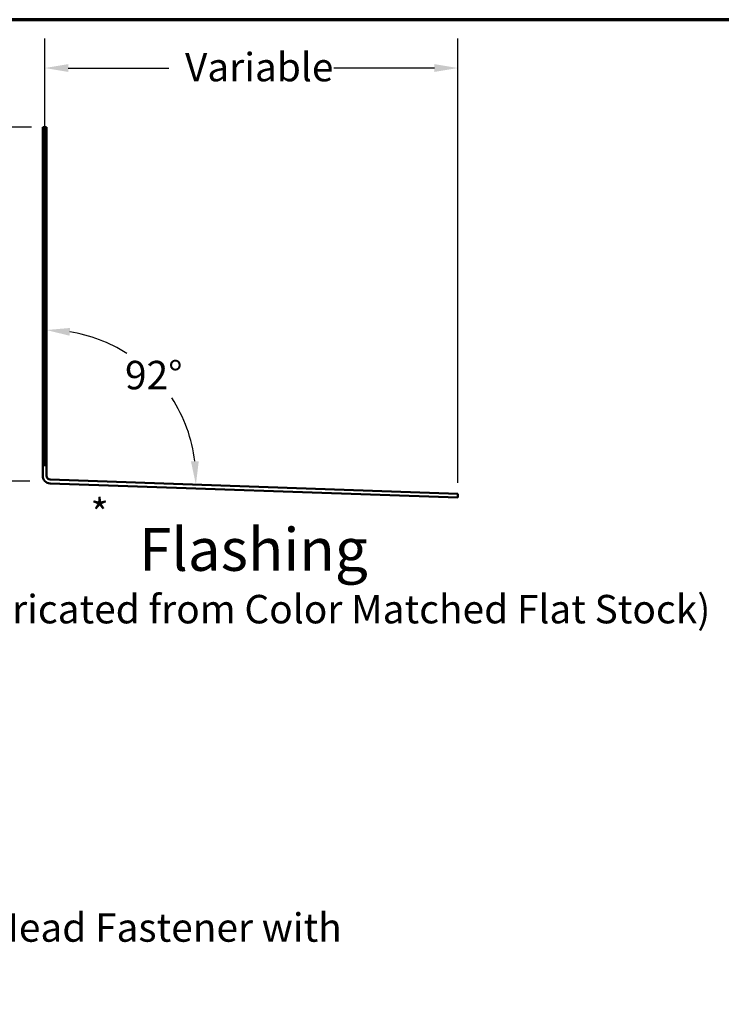
# Model space of a CAD drawing. Units: inches. Extents: x 0.6 to 33.4, y 0.6 to 21.4.
# Drawn here: x 20.1 to 26, y 13.1 to 21.4 of the extents above; entities that cross this region are included whole.
import ezdxf

# ---------------------------------------------------------------- set-up
doc = ezdxf.new("R2010")
doc.units = ezdxf.units.IN
doc.header["$LTSCALE"] = 2
doc.header["$MEASUREMENT"] = 0
doc.layers.get('0').update_dxf_attribs({"lineweight": 13})
for name, color, linetype, lineweight in [('Border (ANSI)', 7, 'Continuous', 70), ('Dimension (ANSI)', 7, 'Continuous', 25), ('Symbol (ANSI)', 7, 'Continuous', 25), ('Visible (ANSI)', 7, 'Continuous', 50)]:
    doc.layers.add(name, color=color, linetype=linetype, lineweight=lineweight)
doc.styles.add('Label Text (ANSI)', font='tahoma.ttf')
doc.styles.add('Note Text (ANSI)', font='tahoma.ttf')
doc.dimstyles.new('Architectural (ANSI)', dxfattribs={"dimscale": 2, "dimtxt": 0.12, "dimasz": 0.098425, "dimexe": 0.125, "dimexo": 0.0625, "dimgap": 0.031496, "dimtad": 0, "dimtih": 1, "dimtoh": 1, "dimdec": 4, "dimrnd": 1e-08, "dimzin": 3, "dimdsep": 46, "dimlunit": 4, "dimtxsty": 'Note Text (ANSI)', "dimcen": 0.09, "dimdle": 0.393701, "dimclrd": 256, "dimclre": 256, "dimclrt": 256, "dimadec": 0, "dimazin": 3, "dimtfac": 1, "dimtofl": 0, "dimtmove": 0, "dimatfit": 3, "dimfxl": 1, "dimfrac": 2, "dimtolj": 1, "dimtzin": 12, "dimlwd": -1, "dimlwe": -1, "dimarcsym": 0})
doc.dimstyles.new('Default (ANSI)', dxfattribs={"dimscale": 2, "dimtxt": 0.12, "dimasz": 0.098425, "dimexe": 0.125, "dimexo": 0.0625, "dimgap": 0.031496, "dimtad": 0, "dimtih": 1, "dimtoh": 1, "dimrnd": 1e-08, "dimzin": 4, "dimdsep": 46, "dimtxsty": 'Note Text (ANSI)', "dimcen": 0.09, "dimdle": 0.393701, "dimclrd": 256, "dimclre": 256, "dimclrt": 256, "dimadec": 0, "dimazin": 1, "dimtfac": 1, "dimtofl": 0, "dimtmove": 0, "dimatfit": 3, "dimfxl": 1, "dimtolj": 1, "dimtzin": 4, "dimlwd": -1, "dimlwe": -1, "dimarcsym": 0})
doc.dimstyles.new('Default (ANSI)$7', dxfattribs={"dimscale": 2, "dimtxt": 0.12, "dimasz": 0.098425, "dimexe": 0.125, "dimexo": 0.0625, "dimgap": 0.031496, "dimtad": 0, "dimtih": 1, "dimtoh": 1, "dimrnd": 1e-08, "dimzin": 4, "dimdsep": 46, "dimtxsty": 'Note Text (ANSI)', "dimcen": 0.09, "dimdle": 0.393701, "dimclrd": 256, "dimclre": 256, "dimclrt": 256, "dimadec": 0, "dimazin": 1, "dimtfac": 1, "dimtofl": 0, "dimtmove": 0, "dimatfit": 3, "dimfxl": 1, "dimtolj": 1, "dimtzin": 4, "dimlwd": -1, "dimlwe": -1, "dimarcsym": 0})

# ---------------------------------------------------------------- blocks, each defined once
blk = doc.blocks.new('Borders ATAS A Border')
at = {"layer": 'Border (ANSI)'}
blk.add_line((16.7, 10.7), (0.3, 10.7), dxfattribs=at)
blk = doc.blocks.new('*D13')
at = {"layer": 'Defpoints', "color": 0, "transparency": 16777216}
for p in [(23.8238, 20.9925), (20.3439, 17.51), (23.8238, 17.3705)]:
    blk.add_point(p, dxfattribs=at)
at = {"layer": 'Dimension (ANSI)', "transparency": 16777216}
for p, q in [((20.3439, 17.635), (20.3439, 21.2425)), ((23.8238, 17.4955), (23.8238, 21.2425)), ((20.5407, 20.9925), (21.3888, 20.9925)), ((23.6269, 20.9925), (22.7788, 20.9925))]:
    blk.add_line(p, q, dxfattribs=at)
for points in [[(20.5407, 21.0253), (20.5407, 20.9597), (20.3439, 20.9925)], [(23.6269, 21.0253), (23.6269, 20.9597), (23.8238, 20.9925)]]:
    blk.add_solid(points, dxfattribs=at)
at = {"layer": 'Dimension (ANSI)', "transparency": 16777216, "insert": (21.4518, 21.1204), "char_height": 0.24, "attachment_point": 1, "style": 'Note Text (ANSI)'}
blk.add_mtext('\\A1; Variable', dxfattribs=at)
blk = doc.blocks.new('*D14')
at = {"layer": 'Defpoints', "color": 0, "transparency": 16777216}
for p in [(20.3579, 20.4926), (19.5565, 17.51), (20.3439, 17.51)]:
    blk.add_point(p, dxfattribs=at)
at = {"layer": 'Dimension (ANSI)', "transparency": 16777216}
for p, q in [((20.2329, 20.4926), (19.3065, 20.4926)), ((19.5565, 20.2958), (19.5565, 19.1893)), ((19.5565, 17.7068), (19.5565, 18.8133)), ((20.2189, 17.51), (19.3065, 17.51))]:
    blk.add_line(p, q, dxfattribs=at)
for points in [[(19.5237, 20.2958), (19.5893, 20.2958), (19.5565, 20.4926)], [(19.5237, 17.7068), (19.5893, 17.7068), (19.5565, 17.51)]]:
    blk.add_solid(points, dxfattribs=at)
at = {"layer": 'Dimension (ANSI)', "transparency": 16777216, "insert": (19.4171, 19.1263), "char_height": 0.24, "attachment_point": 1, "style": 'Note Text (ANSI)'}
blk.add_mtext('\\A1;3"', dxfattribs=at)
blk = doc.blocks.new('*D15')
at = {"layer": 'Defpoints', "color": 0, "transparency": 16777216}
for p in [(21.4633, 18.1279), (20.3579, 17.6485), (20.3579, 17.5235), (23.8249, 17.4024)]:
    blk.add_point(p, dxfattribs=at)
at = {"layer": 'Dimension (ANSI)', "transparency": 16777216}
for start, end in [(57.53788, 81.0384), (6.9616, 33.06364)]:
    blk.add_arc((20.3579, 17.5235), 1.2598, start, end, dxfattribs=at)
for points in [[(20.5516, 18.7353), (20.5567, 18.8007), (20.3579, 18.7834)], [(21.6412, 17.6776), (21.5757, 17.6748), (21.617, 17.4795)]]:
    blk.add_solid(points, dxfattribs=at)
at = {"layer": 'Dimension (ANSI)', "transparency": 16777216, "insert": (21.0198, 18.5235), "char_height": 0.24, "attachment_point": 1, "style": 'Note Text (ANSI)'}
blk.add_mtext('\\A1;92°', dxfattribs=at)

msp = doc.modelspace()

# ---------------------------------------------------------------- linework, layer by layer
at = {"layer": 'Visible (ANSI)', "color": 1, "true_color": 0xff0000}
for p, q in [((20.32591, 20.49261), (20.32591, 17.55442)), ((20.35791, 20.49261), (20.32591, 20.49261)), ((20.35791, 17.55442), (20.35791, 20.49261)), ((23.82489, 17.40244), (20.38879, 17.52244)), ((20.38768, 17.49046), (23.82378, 17.37046)), ((23.82489, 17.40244), (23.82378, 17.37046))]:
    msp.add_line(p, q, dxfattribs=at)
for radius in [0.064, 0.032]:
    msp.add_arc((20.38991, 17.55442), radius, 180, 268, dxfattribs=at)

# ---------------------------------------------------------------- block references
at = {"xscale": 2, "yscale": 2, "zscale": 2}
msp.add_blockref('Borders ATAS A Border', (0, 0), dxfattribs=at)

# ---------------------------------------------------------------- texts
at = {"layer": 'Symbol (ANSI)'}
for s, insert, char_height, attachment_point, style in [('*', (20.7291, 17.35735), 0.24, 1, 'Note Text (ANSI)'), ('Flashing ', (21.13861, 16.64058), 0.36, 7, 'Label Text (ANSI)'), ('(Field Fabricated from Color Matched Flat Stock)', (18.56844, 16.2349), 0.24, 7, 'Note Text (ANSI)')]:
    msp.add_mtext(s, dxfattribs=dict(at, insert=insert, char_height=char_height, attachment_point=attachment_point, style=style))
at = {"layer": 'Symbol (ANSI)', "insert": (15.18733, 13.86553), "char_height": 0.24, "width": 8.86483, "attachment_point": 1, "style": 'Note Text (ANSI)'}
msp.add_mtext('{#14 x 7/8" Painted Hex Washer Head Fastener with Washer }', dxfattribs=at)

# ---------------------------------------------------------------- dimensions: what is measured, and where the dimension line sits
at = {"layer": 'Dimension (ANSI)'}
dim = msp.add_linear_dim(base=(23.82378, 20.99251), p1=(20.34387, 17.50996), p2=(23.82378, 17.37046), angle=180, text=' Variable', dimstyle='Default (ANSI)', override={"dimtih": 0, "dimtoh": 0, "dimdec": 2, "dimtp": 0, "dimtm": 0, "dimtdec": 2, "dimatfit": 1}, dxfattribs=at)
dim.commit()
dim.dimension.update_dxf_attribs({"geometry": '*D13', "text_midpoint": (22.08382, 20.99251), "dimtype": 160})
dim = msp.add_linear_dim(base=(19.55647, 17.509958), p1=(20.357909, 20.492612), p2=(20.343871, 17.509958), angle=90, dimstyle='Architectural (ANSI)', override={"dimdec": 4, "dimlfac": 1, "dimtp": 0, "dimtm": 0, "dimtdec": 2, "dimatfit": 1}, dxfattribs=at)
dim.commit()
dim.dimension.update_dxf_attribs({"geometry": '*D14', "text_midpoint": (19.55647, 19.001285), "dimtype": 160})
dim = msp.add_angular_dim_3p(base=(21.46333, 18.12788), center=(20.35791, 17.52351), p1=(23.82489, 17.40244), p2=(20.35791, 17.64851), dimstyle='Default (ANSI)', override={"dimse1": 1, "dimse2": 1, "dimadec": 0, "dimtp": 0, "dimtm": 0, "dimtdec": 0}, dxfattribs=at)
dim.commit()
dim.dimension.update_dxf_attribs({"geometry": '*D15', "text_midpoint": (21.26416, 18.39867), "dimtype": 165})

# ---------------------------------------------------------------- leaders
at = {"layer": 'Symbol (ANSI)', "annotation_type": 0, "has_hookline": 1, "hookline_direction": 0, "text_width": 8.73961}
msp.add_leader([(12.57372, 13.09796), (15.12434, 13.74553)], dimstyle='Default (ANSI)$7', override={"dimtad": 0}, dxfattribs=at)

doc.saveas('drawing.dxf')
